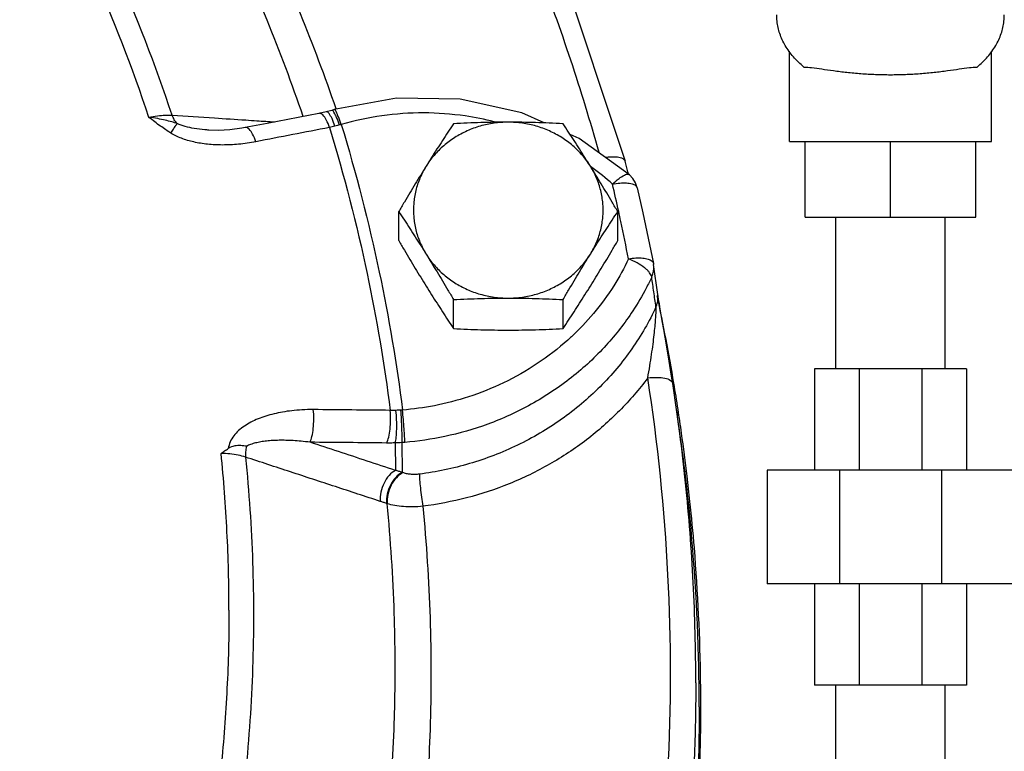
# Model space of a CAD drawing. Units: inches. Extents: x -70 to 71, y -42 to 79.
# Drawn here: x 13 to 18, y 9 to 13 of the extents above; entities that cross this region are included whole.
import ezdxf

# ---------------------------------------------------------------- set-up
doc = ezdxf.new("R2010")
doc.units = ezdxf.units.IN
doc.header["$LTSCALE"] = 1.21
doc.header["$MEASUREMENT"] = 0
doc.layers.get('0').update_dxf_attribs({"linetype": 'CONTINUOUS'})
doc.layers.add('02___PRT_ALL_AXES', color=7, linetype='CONTINUOUS')
doc.layers.add('MACHINE', color=7, linetype='CONTINUOUS')

msp = doc.modelspace()

# ---------------------------------------------------------------- linework, layer by layer
at = {"color": 7, "linetype": 'Continuous'}
for p, q in [((17.165, 11.9632), (17.165, 12.4086)), ((18.165, 11.9632), (18.165, 12.4086)), ((15.2236, 12.1766), (14.9156, 12.1199)), ((14.9156, 12.1199), (14.9035, 12.1164)), ((14.7369, 12.0817), (14.5839, 12.0521)), ((14.8393, 12.1014), (14.7369, 12.0817)), ((14.8753, 12.1091), (14.8393, 12.1014)), ((14.9035, 12.1164), (14.8753, 12.1091)), ((14.5839, 12.0521), (14.476, 12.0311)), ((14.2964, 12.0186), (14.2963, 12.0186)), ((17.165, 11.9632), (18.165, 11.9632)), ((17.2431, 11.5882), (17.2431, 11.9632)), ((17.665, 11.5882), (17.665, 11.9632)), ((18.0869, 11.5882), (18.0869, 11.9632)), ((16.3672, 11.8132), (16.3528, 11.8656)), ((16.3707, 11.8007), (16.3672, 11.8132)), ((16.3744, 11.798), (16.3744, 11.798)), ((17.2431, 11.5882), (18.0869, 11.5882)), ((17.395, 10.8382), (17.395, 11.5882)), ((17.935, 10.8382), (17.935, 11.5882)), ((16.4938, 11.3536), (16.4938, 11.3537)), ((16.5149, 11.2061), (16.4938, 11.3537)), ((16.5159, 11.1999), (16.5149, 11.2062)), ((16.5161, 11.1984), (16.5159, 11.1999)), ((16.5384, 11.0684), (16.5271, 11.1329)), ((18.04, 10.8382), (17.29, 10.8382)), ((17.29, 10.8382), (17.29, 10.3382)), ((17.5097, 10.8382), (17.5097, 10.3382)), ((17.8203, 10.8382), (17.8203, 10.3382)), ((18.04, 10.8382), (18.04, 10.3382)), ((16.6077, 10.6373), (16.5887, 10.766)), ((16.6243, 10.5197), (16.6077, 10.6372)), ((15.2172, 10.4726), (15.2187, 10.3368)), ((15.2503, 10.4741), (15.2519, 10.3268)), ((18.2744, 10.3382), (17.0556, 10.3382)), ((17.0556, 10.3382), (17.0556, 9.7757)), ((17.4126, 10.3382), (17.4126, 9.7757)), ((17.9174, 10.3382), (17.9174, 9.7757)), ((15.1772, 10.1722), (15.1738, 10.1734)), ((18.2744, 9.7757), (17.0556, 9.7757)), ((17.29, 9.7757), (17.29, 9.2757)), ((17.5097, 9.7757), (17.5097, 9.2757)), ((17.8203, 9.7757), (17.8203, 9.2757)), ((18.04, 9.7757), (18.04, 9.2757)), ((18.04, 9.2757), (17.29, 9.2757)), ((17.395, 8.5257), (17.395, 9.2757)), ((17.935, 8.5257), (17.935, 9.2757))]:
    msp.add_line(p, q, dxfattribs=at)
for points in [[(15.1305, 14.6018), (15.631, 13.727), (16.0396, 12.8122), (16.3528, 11.8656)], [(15.9538, 12.0543), (15.8432, 12.1036), (15.5376, 12.1711), (15.2236, 12.1766)], [(14.476, 12.0311), (14.4582, 12.0279), (14.3999, 12.0202), (14.3436, 12.0173), (14.2964, 12.0186)], [(16.3744, 11.798), (16.1265, 11.9773), (16.0812, 11.9975)], [(16.4126, 11.7336), (16.4042, 11.7578), (16.3909, 11.78), (16.3744, 11.798)], [(16.4126, 11.7336), (16.441, 11.6093), (16.4677, 11.4847), (16.4928, 11.3598)], [(16.4928, 11.3598), (16.4932, 11.3576), (16.4936, 11.3553), (16.4938, 11.3537)], [(16.5271, 11.1329), (16.5225, 11.1601), (16.5187, 11.1822), (16.5161, 11.1984)], [(16.5887, 10.7662), (16.5845, 10.7926), (16.5779, 10.8346), (16.5711, 10.8761), (16.5644, 10.9169), (16.5576, 10.9567), (16.551, 10.9954), (16.5446, 11.0327), (16.5384, 11.0684)]]:
    msp.add_lwpolyline(points, dxfattribs=at)
for points, start_tangent, end_tangent in [([(16.2243, 11.908), (15.9231, 12.8138), (15.5193, 13.7176), (15.0437, 14.5522)], (-0.268621, 0.963246), (-0.53594, 0.844256)), ([(14.925, 12.1244), (14.7487, 12.593), (14.5205, 13.1037), (14.2599, 13.6004)], (-0.325182, 0.945651), (-0.492182, 0.870492)), ([(14.1144, 12.0931), (13.8324, 12.8196), (13.4697, 13.5361)], (-0.315852, 0.948809), (-0.495058, 0.86886)), ([(14.7618, 12.0867), (14.5834, 12.5624), (14.3593, 13.0639), (14.1032, 13.5519)], (-0.32339, 0.946266), (-0.492203, 0.870481)), ([(13.9998, 12.0818), (13.7205, 12.8018), (13.361, 13.5118)], (-0.315437, 0.948946), (-0.495429, 0.868649)), ([(17.2365, 12.3305), (17.1849, 12.3809), (17.1451, 12.4364), (17.1179, 12.4956), (17.1042, 12.5571), (17.1025, 12.5882)], (-0.768963, 0.639293), (0, 1)), ([(18.0935, 12.3305), (18.1451, 12.3809), (18.1849, 12.4364), (18.212, 12.4956), (18.2258, 12.5571), (18.2275, 12.5882)], (0.768963, 0.639293), (0, 1)), ([(17.2365, 12.3305), (17.2753, 12.3278), (17.325, 12.321), (17.3833, 12.3127), (17.4487, 12.3046), (17.5187, 12.2982), (17.5916, 12.2941), (17.665, 12.2927)], (1, 0), (1, 0)), ([(17.665, 12.2927), (17.7384, 12.2941), (17.8113, 12.2982), (17.8813, 12.3046), (17.9467, 12.3127), (18.005, 12.3211), (18.0547, 12.3278), (18.0935, 12.3305)], (1, 0), (1, 0)), ([(14.9422, 12.0442), (14.9275, 12.0816), (14.9144, 12.107), (14.9046, 12.1165)], (-0.330978, 0.943638), (-0.948099, -0.317977)), ([(14.9504, 12.0467), (14.9366, 12.0843), (14.9247, 12.11), (14.9165, 12.1199), (14.9159, 12.1195)], (-0.319682, 0.947525), (-0.748489, -0.663147)), ([(13.9998, 12.0818), (14.0415, 12.0889), (14.0808, 12.0928), (14.1144, 12.0931)], (0.9803, 0.197512), (0.998912, -0.046632)), ([(14.1074, 12.0043), (14.0825, 12.0205), (14.0564, 12.0388), (14.029, 12.0592), (13.9998, 12.0818)], (-0.849664, 0.527324), (-0.785177, 0.619271)), ([(14.1397, 12.0508), (14.1125, 12.0593), (14.0806, 12.0677), (14.0432, 12.0753), (13.9999, 12.0818)], (-0.947992, 0.318295), (-0.992421, 0.122887)), ([(14.1397, 12.0508), (14.1252, 12.07), (14.1144, 12.0931)], (-0.69034, 0.723485), (-0.334999, 0.942218)), ([(14.1144, 12.0931), (14.3239, 12.0791), (14.4785, 12.0688)], (0.997784, -0.066534), (0.997784, -0.066529)), ([(14.8412, 12.1017), (14.8394, 12.1013)], (-0.99516, -0.098273), (-0.970333, -0.24177)), ([(14.8585, 12.0937), (14.8412, 12.1017)], (-0.742452, 0.669899), (-0.99516, -0.098273)), ([(14.8764, 12.0692), (14.8585, 12.0937)], (-0.467203, 0.88415), (-0.742452, 0.669899)), ([(14.8769, 12.1092), (14.8754, 12.1088)], (-0.988654, -0.150212), (-0.929814, -0.368029)), ([(14.8923, 12.0318), (14.8764, 12.0692)], (-0.317776, 0.948166), (-0.467203, 0.88415)), ([(14.8898, 12.1004), (14.8769, 12.1092)], (-0.622565, 0.782568), (-0.988654, -0.150212)), ([(14.9047, 12.0754), (14.8898, 12.1004)], (-0.417382, 0.908731), (-0.622565, 0.782568)), ([(14.9046, 12.1165), (14.9037, 12.116)], (-0.948099, -0.317977), (-0.826622, -0.562758)), ([(14.9194, 12.0379), (14.9047, 12.0754)], (-0.313245, 0.949672), (-0.417382, 0.908731)), ([(15.7063, 12.0601), (15.563, 12.0885), (15.3572, 12.1037), (15.1513, 12.0896), (14.9504, 12.0467)], (-0.969775, 0.244001), (-0.960419, -0.278561)), ([(14.1074, 12.0043), (14.1205, 12.0239), (14.1314, 12.0397), (14.1397, 12.0508)], (0.548122, 0.836398), (0.619026, 0.78537)), ([(14.2963, 12.0186), (14.2759, 12.0202), (14.2241, 12.0269), (14.1784, 12.037), (14.1397, 12.0508)], (-0.997811, 0.066131), (-0.911179, 0.412011)), ([(14.5283, 11.9613), (14.5124, 11.9988), (14.4948, 12.0233), (14.4779, 12.0314), (14.4761, 12.031)], (-0.31734, 0.948312), (-0.968276, -0.249882)), ([(14.4785, 12.0688), (14.5333, 12.0651)], (0.997784, -0.066529), (0.997785, -0.066529)), ([(14.8923, 12.0318), (14.7104, 11.9967), (14.5283, 11.9613)], (-0.982113, -0.188294), (-0.981463, -0.191654)), ([(14.5333, 12.0651), (14.6209, 12.0593)], (0.997785, -0.066529), (0.997785, -0.066528)), ([(14.9194, 12.0379), (14.9054, 12.0346), (14.8923, 12.0318)], (-0.971516, -0.236976), (-0.979402, -0.201919)), ([(14.8923, 12.0318), (15.078, 11.3095), (15.1923, 10.6334)], (0.291153, -0.956677), (0.126479, -0.991969)), ([(14.9422, 12.0442), (14.931, 12.0409), (14.9194, 12.0379)], (-0.955609, -0.294638), (-0.97152, -0.236957)), ([(14.9504, 12.0467), (14.9463, 12.0454), (14.9422, 12.0442)], (-0.956691, -0.291105), (-0.955608, -0.29464)), ([(14.9504, 12.0467), (15.1381, 11.3172), (15.2533, 10.6348)], (0.291428, -0.956593), (0.126191, -0.992006)), ([(14.5283, 11.9613), (14.4429, 11.9489), (14.363, 11.9451), (14.2891, 11.949), (14.2213, 11.9601), (14.1603, 11.9784), (14.1074, 12.0043)], (-0.981474, -0.191598), (-0.85035, 0.526218)), ([(16.2565, 11.884), (16.2772, 11.8865), (16.3157, 11.8861), (16.3423, 11.878), (16.3528, 11.8656)], (0.987647, 0.156695), (0.287582, -0.957756)), ([(16.189, 11.8345), (16.1813, 11.8401)], (-0.806757, 0.590883), (-0.810898, 0.585188)), ([(16.2909, 11.7518), (16.189, 11.8345)], (-0.744291, 0.667856), (-0.806757, 0.590883)), ([(16.2909, 11.7518), (16.3231, 11.7794), (16.3508, 11.7963), (16.3699, 11.8002), (16.374, 11.7975)], (0.722087, 0.691802), (0.72678, -0.686871)), ([(16.2909, 11.7518), (16.3275, 11.7571), (16.3606, 11.7575), (16.3875, 11.7532), (16.4054, 11.7445), (16.4126, 11.7336)], (0.980177, 0.198125), (0.24219, -0.970229)), ([(16.3217, 11.6168), (16.2909, 11.7518)], (-0.214878, 0.976641), (-0.228922, 0.973445)), ([(16.3701, 11.3828), (16.3323, 11.5677), (16.3217, 11.6168)], (-0.190498, 0.981688), (-0.214878, 0.976641)), ([(16.3701, 11.3828), (16.2971, 11.2492), (16.1975, 11.1127), (16.0879, 10.9974)], (-0.423564, -0.905866), (-0.732222, -0.681066)), ([(16.3701, 11.3828), (16.4069, 11.3868), (16.4403, 11.3862), (16.4673, 11.3809), (16.4854, 11.3716), (16.4928, 11.3598)], (0.986369, 0.164546), (0.198042, -0.980194)), ([(16.449, 11.3382), (16.4126, 11.3624), (16.3701, 11.3828)], (-0.7865, 0.617591), (-0.927847, 0.37296)), ([(16.4846, 11.2924), (16.4921, 11.3141), (16.4949, 11.3366), (16.4938, 11.3536)], (0.422162, 0.906521), (-0.140824, 0.990035)), ([(16.4615, 11.3276), (16.449, 11.3382)], (-0.728343, 0.685213), (-0.7865, 0.617591)), ([(16.4846, 11.2924), (16.4577, 11.2381)], (-0.423564, -0.905866), (-0.46469, -0.885474)), ([(16.4651, 11.3241), (16.4615, 11.3276)], (-0.703397, 0.710797), (-0.728343, 0.685213)), ([(16.4846, 11.2924), (16.4742, 11.3137), (16.4651, 11.3241)], (-0.121161, 0.992633), (-0.703397, 0.710797)), ([(16.4953, 11.2187), (16.4846, 11.2924)], (-0.143406, 0.989664), (-0.143454, 0.989657)), ([(16.4577, 11.2381), (16.3911, 11.125), (16.2593, 10.9552), (16.0891, 10.7965), (15.8893, 10.6635), (15.6744, 10.5653), (15.4617, 10.5041), (15.2645, 10.4751)], (-0.46469, -0.885474), (-0.996555, -0.08294)), ([(16.5059, 11.1453), (16.4953, 11.2187)], (-0.143358, 0.989671), (-0.143406, 0.989664)), ([(16.5059, 11.1453), (16.5132, 11.1667), (16.516, 11.189), (16.5156, 11.1999)], (0.416122, 0.909309), (-0.083657, 0.996495)), ([(16.5156, 11.1999), (16.5149, 11.2061)], (-0.083657, 0.996495), (-0.141263, 0.989972)), ([(16.5059, 11.1453), (16.3868, 10.9379), (16.2295, 10.7501), (16.0388, 10.5893), (15.8211, 10.4612), (15.5841, 10.3701), (15.3363, 10.3183)], (-0.419268, -0.907862), (-0.991968, -0.12649)), ([(16.4651, 10.7939), (16.4757, 10.854), (16.4843, 10.9098), (16.4914, 10.961), (16.4969, 11.0073), (16.5012, 11.0486), (16.5042, 11.0842), (16.506, 11.1132), (16.5065, 11.134), (16.5059, 11.1453)], (0.182824, 0.983146), (-0.170218, 0.985407)), ([(16.0879, 10.9974), (16.0701, 10.9812), (15.9192, 10.8644), (15.7521, 10.7694), (15.579, 10.7002), (15.4104, 10.6566), (15.2533, 10.6348)], (-0.732222, -0.681066), (-0.996555, -0.08294)), ([(16.4651, 10.7939), (16.3257, 10.6318), (16.1627, 10.4883), (15.9796, 10.3671), (15.7804, 10.2707), (15.5698, 10.2011), (15.3533, 10.1593)], (-0.596893, -0.802321), (-0.991968, -0.12649)), ([(16.4651, 10.7939), (16.511, 10.7967), (16.5503, 10.7924), (16.5775, 10.7817), (16.5887, 10.7662)], (0.99126, 0.131925), (0.154784, -0.987948)), ([(16.4651, 7.8693), (16.5652, 8.8426), (16.5652, 9.8206), (16.4651, 10.7939)], (0.152991, 0.988228), (-0.152991, 0.988228)), ([(14.8123, 10.6372), (14.7559, 10.6359), (14.7058, 10.6317), (14.6604, 10.6251), (14.6181, 10.6163), (14.5778, 10.6051), (14.5395, 10.5913), (14.504, 10.5749), (14.4717, 10.5557), (14.443, 10.5333), (14.4189, 10.5073), (14.4013, 10.4776), (14.3921, 10.4454)], (-0.99997, 0.007786), (-0.135578, -0.990767)), ([(14.7959, 10.4758), (14.8056, 10.504), (14.8121, 10.5443), (14.8145, 10.5909), (14.8123, 10.6372)], (0.467486, 0.884), (-0.098258, 0.995161)), ([(15.1923, 10.6334), (15.0024, 10.6355), (14.8123, 10.6372)], (-0.999926, 0.012197), (-0.99997, 0.007773)), ([(15.1746, 10.472), (15.1848, 10.5002), (15.1917, 10.5405), (15.1943, 10.5871), (15.1923, 10.6334)], (0.482541, 0.875873), (-0.097781, 0.995208)), ([(15.2207, 10.6335), (15.2059, 10.6332), (15.1923, 10.6334)], (-0.999595, -0.028458), (-0.999673, 0.025577)), ([(15.2172, 10.4726), (15.2221, 10.5006), (15.2244, 10.5408), (15.2239, 10.5873), (15.2207, 10.6335)], (0.27829, 0.960497), (-0.102953, 0.994686)), ([(15.2447, 10.6343), (15.2329, 10.6338), (15.2207, 10.6335)], (-0.999152, -0.041164), (-0.999595, -0.028464)), ([(15.2533, 10.6348), (15.249, 10.6345), (15.2447, 10.6343)], (-0.997543, -0.070052), (-0.999152, -0.041167)), ([(15.2503, 10.4741), (15.251, 10.5019), (15.2502, 10.5417), (15.248, 10.5881), (15.2447, 10.6343)], (0.071386, 0.997449), (-0.084163, 0.996452)), ([(15.2645, 10.4751), (15.2635, 10.5027), (15.261, 10.5425), (15.2575, 10.5887), (15.2533, 10.6348)], (-0.011076, 0.999939), (-0.096362, 0.995346)), ([(16.6236, 10.5199), (16.6077, 10.6373)], (-0.127591, 0.991827), (-0.139707, 0.990193)), ([(16.7026, 9.2872), (16.6899, 9.7816), (16.6519, 10.2749), (16.6236, 10.5199)], (0, 1), (-0.127591, 0.991827)), ([(14.7959, 10.4758), (14.7517, 10.4807), (14.7123, 10.4838), (14.6764, 10.4852), (14.6431, 10.4854), (14.6112, 10.4842), (14.5808, 10.4817), (14.5523, 10.4777), (14.5261, 10.4722), (14.5024, 10.465), (14.4819, 10.4557)], (-0.991544, 0.129774), (-0.87359, -0.486662)), ([(15.2187, 10.3368), (15.0778, 10.3831), (14.9368, 10.4295), (14.7959, 10.4758)], (-0.950012, 0.312213), (-0.950021, 0.312185)), ([(15.1746, 10.472), (14.9854, 10.4741), (14.7959, 10.4758)], (-0.999926, 0.012197), (-0.99997, 0.007773)), ([(15.2172, 10.4726), (15.1951, 10.472), (15.1746, 10.472)], (-0.999244, -0.038888), (-0.999926, 0.012197)), ([(15.2503, 10.4741), (15.234, 10.4733), (15.2172, 10.4726)], (-0.998307, -0.058162), (-0.999414, -0.034231)), ([(15.2645, 10.4751), (15.2574, 10.4746), (15.2503, 10.4741)], (-0.996555, -0.082939), (-0.99816, -0.060636)), ([(14.3563, 10.4203), (14.374, 10.4329), (14.3921, 10.4454)], (0.814163, 0.580636), (0.827169, 0.561954)), ([(14.3954, 9.6464), (14.3856, 10.0337), (14.3563, 10.4203)], (0, 1), (-0.100875, 0.994899)), ([(14.4771, 10.4023), (14.4414, 10.4121), (14.3999, 10.4182), (14.3563, 10.4203)], (-0.944596, 0.328235), (-0.999992, 0.003914)), ([(14.4819, 10.4557), (14.4545, 10.4593), (14.4236, 10.4575), (14.3921, 10.4454)], (-0.979026, 0.203738), (-0.827169, -0.561954)), ([(14.4819, 10.4557), (14.4773, 10.4287), (14.4771, 10.4023)], (-0.239816, -0.970818), (0.077705, -0.996976)), ([(14.4771, 10.4023), (14.5121, 9.882), (14.5121, 9.3607), (14.4771, 8.8404)], (0.100435, -0.994944), (-0.100435, -0.994944)), ([(15.1434, 10.1836), (14.9213, 10.2565), (14.6992, 10.3294), (14.4771, 10.4023)], (-0.950105, 0.311932), (-0.950133, 0.311844)), ([(15.2187, 10.3368), (15.187, 10.3117), (15.1617, 10.2741), (15.1465, 10.2292), (15.1434, 10.1836)], (-0.886658, -0.462426), (0.076048, -0.997104)), ([(15.2519, 10.3268), (15.2196, 10.302), (15.1936, 10.2643), (15.1775, 10.2192), (15.1738, 10.1734)], (-0.894476, -0.447116), (0.064255, -0.997934)), ([(15.255, 10.3256), (15.2228, 10.3008), (15.1968, 10.2631), (15.1808, 10.218), (15.1772, 10.1722)], (-0.893752, -0.448562), (0.065353, -0.997862)), ([(15.2519, 10.3268), (15.2353, 10.3319), (15.2187, 10.3368)], (-0.954259, 0.298981), (-0.959522, 0.281633)), ([(15.255, 10.3256), (15.2534, 10.3262), (15.2519, 10.3268)], (-0.934239, 0.356646), (-0.933658, 0.358165)), ([(15.3363, 10.3183), (15.314, 10.3167), (15.2924, 10.3174), (15.2724, 10.3204), (15.255, 10.3256)], (-0.991941, -0.126701), (-0.934373, 0.356296)), ([(15.3363, 10.3183), (15.3378, 10.2908), (15.3415, 10.2512), (15.347, 10.2052), (15.3533, 10.1593)], (0.016887, -0.999857), (0.146724, -0.989177)), ([(15.1738, 10.1734), (15.1586, 10.1786), (15.1434, 10.1836)], (-0.944475, 0.328584), (-0.950105, 0.311932)), ([(15.2146, 9.1677), (15.2124, 9.6304), (15.1772, 10.1722)], (0.022857, 0.999739), (-0.097057, 0.995279)), ([(15.3533, 10.1593), (15.3048, 10.1563), (15.2581, 10.1575), (15.215, 10.1629), (15.1772, 10.1722)], (-0.99447, -0.105022), (-0.9526, 0.304227)), ([(15.3533, 10.1593), (15.3891, 9.6078), (15.3891, 9.0553), (15.3583, 8.557)], (0.097033, -0.995281), (-0.090808, -0.995868)), ([(14.3954, 9.6464), (14.3856, 9.2591), (14.3563, 8.8725)], (0, -1), (-0.100875, -0.994899)), ([(16.7026, 9.2872), (16.7018, 9.1682)], (0, -1), (-0.012339, -0.999924)), ([(15.2134, 9.1208), (15.2146, 9.1677)], (0.028448, 0.999595), (0.022857, 0.999739)), ([(16.7018, 9.1682), (16.6899, 8.7929)], (-0.012339, -0.999924), (-0.051217, -0.998688)), ([(15.2124, 9.0876), (15.2134, 9.1208)], (0.032415, 0.999474), (0.028448, 0.999595)), ([(15.1809, 8.5849), (15.2124, 9.0876)], (0.092404, 0.995722), (0.032415, 0.999474))]:
    msp.add_spline(points, degree=3, dxfattribs=dict(at, start_tangent=start_tangent, end_tangent=end_tangent))
at = {"layer": '02___PRT_ALL_AXES', "color": 7, "linetype": 'Continuous'}
for p, q in [((15.2345, 11.4723), (15.2345, 11.6158)), ((16.317, 11.4723), (16.317, 11.6158)), ((15.5051, 11.0377), (15.5051, 11.1812)), ((16.0464, 11.0377), (16.0464, 11.1812))]:
    msp.add_line(p, q, dxfattribs=at)
for points, start_tangent, end_tangent in [([(15.7757, 12.0577), (15.7059, 12.0528), (15.6375, 12.0384), (15.5723, 12.0146), (15.5117, 11.9821), (15.4569, 11.9416), (15.4092, 11.894), (15.3698, 11.8404)], (-1, 0), (-0.52859, -0.848878)), ([(15.5051, 12.0504), (15.4774, 12.0084), (15.4503, 11.967), (15.4235, 11.9255), (15.3967, 11.8833), (15.3698, 11.8404)], (-0.553281, -0.832995), (-0.52859, -0.848878)), ([(15.7757, 12.0577), (15.7078, 12.0572), (15.6405, 12.0557), (15.5734, 12.0535), (15.5051, 12.0504)], (-1, 0), (-0.998743, -0.050125)), ([(16.0464, 12.0504), (15.9778, 12.0535), (15.9107, 12.0558), (15.8434, 12.0572), (15.7757, 12.0577)], (-0.998743, 0.050125), (-1, 0)), ([(16.1817, 11.8404), (16.1422, 11.894), (16.0946, 11.9416), (16.0398, 11.9821), (15.9791, 12.0146), (15.9139, 12.0384), (15.8456, 12.0528), (15.7757, 12.0577)], (-0.52859, 0.848878), (-1, 0)), ([(16.1817, 11.8404), (16.1548, 11.8833), (16.1279, 11.9255), (16.1011, 11.9671), (16.0741, 12.0084), (16.0464, 12.0504)], (-0.52859, 0.848878), (-0.553281, 0.832995)), ([(15.3698, 11.8404), (15.3429, 11.7968), (15.316, 11.7528), (15.2892, 11.7082), (15.2622, 11.6629), (15.2345, 11.6158)], (-0.52859, -0.848878), (-0.505626, -0.862753)), ([(15.3698, 11.8404), (15.3394, 11.7818), (15.3187, 11.7198), (15.3083, 11.6555), (15.3083, 11.5906), (15.3187, 11.5263), (15.3394, 11.4643), (15.3698, 11.4057)], (-0.52859, -0.848878), (0.52859, -0.848878)), ([(16.317, 11.6158), (16.2892, 11.6629), (16.2622, 11.7083), (16.2354, 11.7528), (16.2086, 11.7968), (16.1817, 11.8404)], (-0.505626, 0.862753), (-0.52859, 0.848878)), ([(16.1817, 11.4057), (16.2121, 11.4643), (16.2327, 11.5263), (16.2432, 11.5906), (16.2432, 11.6555), (16.2327, 11.7198), (16.2121, 11.7818), (16.1817, 11.8404)], (0.52859, 0.848878), (-0.52859, 0.848878)), ([(15.2345, 11.6158), (15.2622, 11.5738), (15.2892, 11.5324), (15.316, 11.4909), (15.3429, 11.4487), (15.3698, 11.4057)], (0.553281, -0.832995), (0.52859, -0.848878)), ([(16.1817, 11.4057), (16.2086, 11.4487), (16.2355, 11.4909), (16.2623, 11.5325), (16.2893, 11.5738), (16.317, 11.6158)], (0.52859, 0.848878), (0.553281, 0.832995)), ([(15.2345, 11.4723), (15.2622, 11.4252), (15.2892, 11.3798), (15.316, 11.3353), (15.3429, 11.2912), (15.3698, 11.2477)], (0.505626, -0.862753), (0.52859, -0.848878)), ([(16.1817, 11.2477), (16.2086, 11.2913), (16.2355, 11.3353), (16.2623, 11.3798), (16.2893, 11.4252), (16.317, 11.4723)], (0.52859, 0.848878), (0.505626, 0.862753)), ([(15.3698, 11.4057), (15.4092, 11.3521), (15.4569, 11.3045), (15.5117, 11.264), (15.5723, 11.2315), (15.6375, 11.2077), (15.7059, 11.1933), (15.7757, 11.1884)], (0.52859, -0.848878), (1, 0)), ([(15.3698, 11.4057), (15.3967, 11.3622), (15.4236, 11.3181), (15.4504, 11.2736), (15.4774, 11.2283), (15.5051, 11.1812)], (0.52859, -0.848878), (0.505626, -0.862753)), ([(15.7757, 11.1884), (15.8456, 11.1933), (15.9139, 11.2077), (15.9791, 11.2315), (16.0398, 11.264), (16.0946, 11.3045), (16.1422, 11.3521), (16.1817, 11.4057)], (1, 0), (0.52859, 0.848878)), ([(16.0464, 11.1812), (16.0741, 11.2283), (16.1011, 11.2737), (16.1279, 11.3182), (16.1548, 11.3622), (16.1817, 11.4057)], (0.505626, 0.862753), (0.52859, 0.848878)), ([(15.3698, 11.2477), (15.3967, 11.2048), (15.4236, 11.1626), (15.4504, 11.121), (15.4774, 11.0797), (15.5051, 11.0377)], (0.52859, -0.848878), (0.553281, -0.832995)), ([(16.0464, 11.0377), (16.0741, 11.0797), (16.1011, 11.121), (16.1279, 11.1626), (16.1548, 11.2048), (16.1817, 11.2477)], (0.553281, 0.832995), (0.52859, 0.848878)), ([(15.5051, 11.1812), (15.5737, 11.1842), (15.6408, 11.1865), (15.708, 11.1879), (15.7757, 11.1884)], (0.998743, 0.050125), (1, 0)), ([(15.7757, 11.1884), (15.8436, 11.1879), (15.911, 11.1865), (15.9781, 11.1842), (16.0464, 11.1812)], (1, 0), (0.998743, -0.050125)), ([(15.5051, 11.0377), (15.5737, 11.0346), (15.6408, 11.0323), (15.708, 11.0309), (15.7757, 11.0304)], (0.998743, -0.050125), (1, 0)), ([(15.7757, 11.0304), (15.8436, 11.0309), (15.911, 11.0323), (15.9781, 11.0346), (16.0464, 11.0377)], (1, 0), (0.998743, 0.050125))]:
    msp.add_spline(points, degree=3, dxfattribs=dict(at, start_tangent=start_tangent, end_tangent=end_tangent))
at = {"layer": 'MACHINE', "color": 7, "linetype": 'Continuous'}
for points, start_tangent, end_tangent in [([(16.5944, 10.7674), (16.5119, 11.2001)], (-0.165079, 0.98628), (-0.209459, 0.977817)), ([(16.6151, 10.6383), (16.5944, 10.7674)], (-0.151819, 0.988408), (-0.165079, 0.98628)), ([(16.6324, 10.5205), (16.6151, 10.6383)], (-0.139716, 0.990192), (-0.151819, 0.988408)), ([(16.6303, 10.4768), (16.6243, 10.5199)], (-0.135227, 0.990815), (-0.139677, 0.990197)), ([(16.66, 10.3082), (16.6324, 10.5205)], (-0.117855, 0.993031), (-0.139716, 0.990192)), ([(16.6519, 10.3073), (16.6303, 10.4768)], (-0.117735, 0.993045), (-0.135227, 0.990815)), ([(16.7144, 9.4742), (16.6519, 10.3073)], (-0.031783, 0.999495), (-0.117735, 0.993045)), ([(16.674, 10.1836), (16.66, 10.3082)], (-0.105, 0.994472), (-0.117855, 0.993031)), ([(16.7267, 9.2881), (16.6955, 9.9534), (16.674, 10.1836)], (-0.01243, 0.999923), (-0.105, 0.994472)), ([(16.7185, 9.2879), (16.7144, 9.4742)], (-0.012479, 0.999922), (-0.031783, 0.999495)), ([(16.7193, 9.1677), (16.7185, 9.2879)], (0, 1), (-0.012479, 0.999922)), ([(16.7275, 9.1676), (16.7267, 9.2881)], (0.000003, 1), (-0.01243, 0.999923)), ([(16.7193, 9.1677), (16.7116, 8.783)], (0, -1), (-0.039864, -0.999205)), ([(16.7198, 8.7814), (16.7275, 9.1676)], (0.039886, 0.999204), (0.000003, 1))]:
    msp.add_spline(points, degree=3, dxfattribs=dict(at, start_tangent=start_tangent, end_tangent=end_tangent))

doc.saveas('drawing.dxf')
